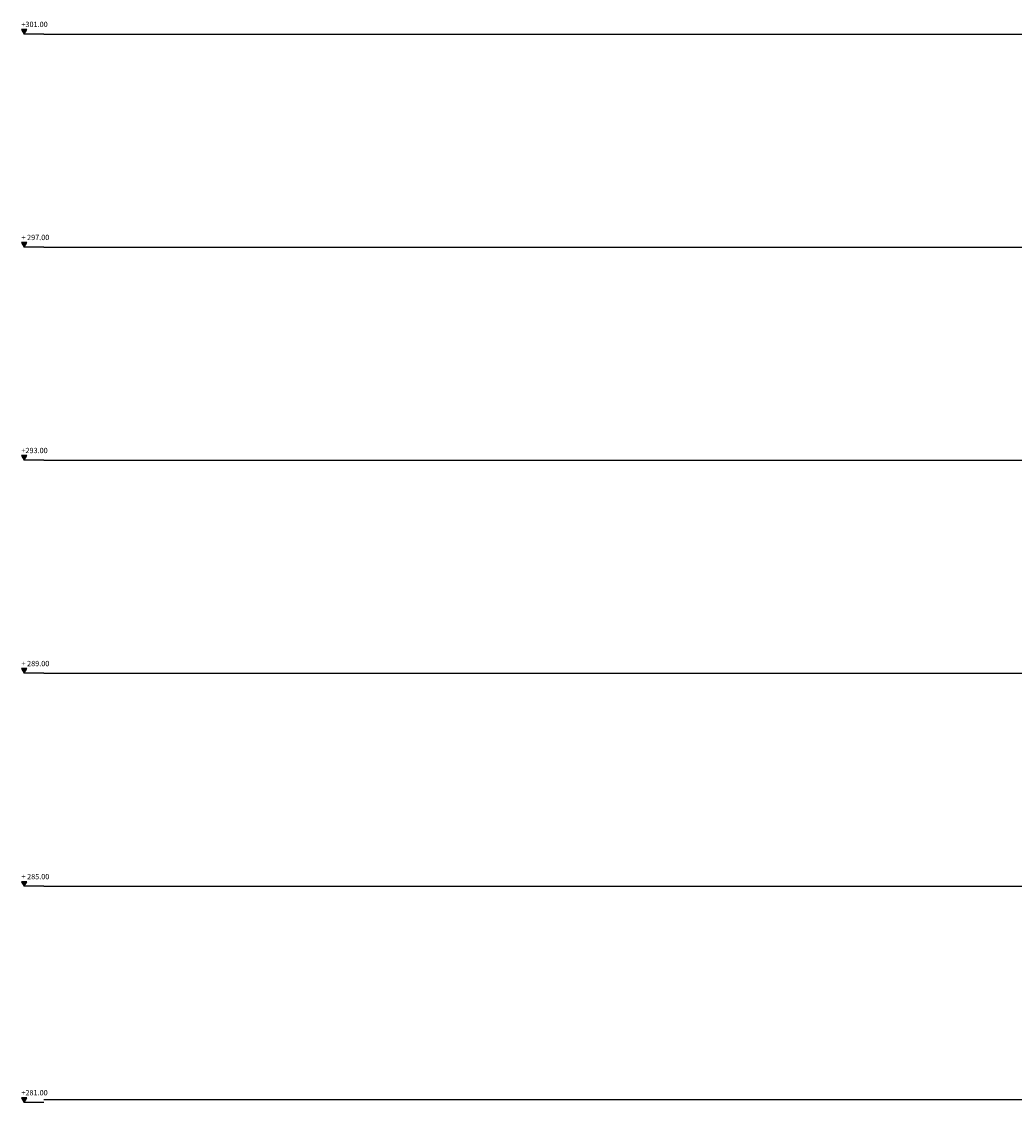
# Model space of a CAD drawing. Extents: x -7197 to 26499, y -932 to 2456.
# Drawn here: x -7197 to -5333, y -806 to 1223 of the extents above; entities that cross this region are included whole.
import ezdxf

# ---------------------------------------------------------------- set-up
doc = ezdxf.new("R2010")
doc.units = 0
doc.header["$MEASUREMENT"] = 0
doc.layers.add('E-DETALLES', color=5, linetype='CONTINUOUS')
doc.layers.add('E-TXT-DETALLES', color=2, linetype='CONTINUOUS')
doc.styles.add('ROMANS', font='romans.shx')

msp = doc.modelspace()

# ---------------------------------------------------------------- hatches: boundary and pattern name
at = {"layer": 'E-TXT-DETALLES'}
for points in [[(-7187.3, 1208.66), (-7197.3, 1208.66), (-7192.3, 1200)], [(-7187.3, 808.66), (-7197.3, 808.66), (-7192.3, 800)], [(-7187.3, 408.66), (-7197.3, 408.66), (-7192.3, 400)], [(-7187.3, 8.66), (-7197.3, 8.66), (-7192.3, 0)], [(-7187.3, -391.34), (-7197.3, -391.34), (-7192.3, -400)], [(-7187.3, -797.06), (-7197.3, -797.06), (-7192.3, -805.72)]]:
    msp.add_hatch(color=1, dxfattribs=at).paths.add_polyline_path(points)

# ---------------------------------------------------------------- linework, layer by layer
at = {"layer": 'E-DETALLES', "color": 251}
for p, q in [((-7155.43, 1200), (26499.41, 1200)), ((-7155.43, 800), (26499.41, 800)), ((-7155.43, 400), (26499.41, 400)), ((-7155.43, 0), (26499.41, 0)), ((-7155.43, -400), (26499.41, -400)), ((-7155.43, -800), (26499.41, -800))]:
    msp.add_line(p, q, dxfattribs=at)
at = {"layer": 'E-TXT-DETALLES', "color": 1}
for p, q in [((-7155.43, 1200), (-7192.3, 1200)), ((-7155.43, 800), (-7192.3, 800)), ((-7155.43, 400), (-7192.3, 400)), ((-7155.43, 0), (-7192.3, 0)), ((-7155.43, -400), (-7192.3, -400)), ((-7155.43, -805.72), (-7192.3, -805.72))]:
    msp.add_line(p, q, dxfattribs=at)
for points in [[(-7197.3, 1208.66), (-7192.3, 1200), (-7187.3, 1208.66), (-7197.3, 1208.66)], [(-7197.3, 1208.66), (-7192.3, 1200), (-7187.3, 1208.66), (-7197.3, 1208.66)], [(-7197.3, 808.66), (-7192.3, 800), (-7187.3, 808.66), (-7197.3, 808.66)], [(-7197.3, 808.66), (-7192.3, 800), (-7187.3, 808.66), (-7197.3, 808.66)], [(-7197.3, 408.66), (-7192.3, 400), (-7187.3, 408.66), (-7197.3, 408.66)], [(-7197.3, 408.66), (-7192.3, 400), (-7187.3, 408.66), (-7197.3, 408.66)], [(-7197.3, 8.66), (-7192.3, 0), (-7187.3, 8.66), (-7197.3, 8.66)], [(-7197.3, 8.66), (-7192.3, 0), (-7187.3, 8.66), (-7197.3, 8.66)], [(-7197.3, -391.34), (-7192.3, -400), (-7187.3, -391.34), (-7197.3, -391.34)], [(-7197.3, -391.34), (-7192.3, -400), (-7187.3, -391.34), (-7197.3, -391.34)], [(-7197.3, -797.06), (-7192.3, -805.72), (-7187.3, -797.06), (-7197.3, -797.06)], [(-7197.3, -797.06), (-7192.3, -805.72), (-7187.3, -797.06), (-7197.3, -797.06)]]:
    msp.add_lwpolyline(points, dxfattribs=at)

# ---------------------------------------------------------------- texts
at = {"layer": 'E-TXT-DETALLES', "style": 'ROMANS'}
for s, p in [('+301.00', (-7197.61, 1213.16)), ('+ 297.00', (-7197.61, 813.16)), ('+293.00', (-7197.61, 413.16)), ('+ 289.00', (-7197.61, 13.16)), ('+ 285.00', (-7197.61, -386.84)), ('+281.00', (-7197.61, -792.56))]:
    msp.add_text(s, height=10, dxfattribs=at).set_placement(p)

doc.saveas('drawing.dxf')
